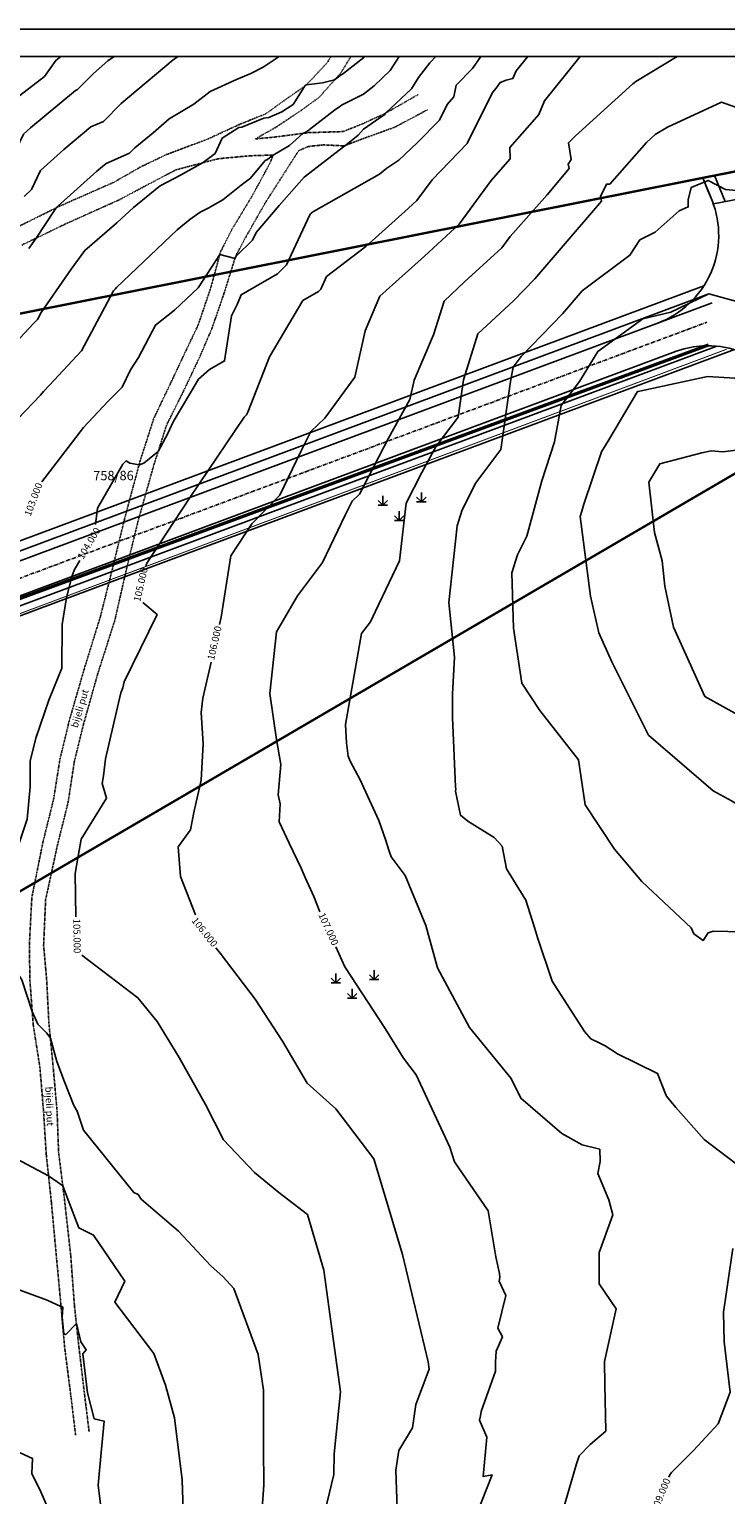
# Model space of a CAD drawing. Units: metres. Extents: x 487 to 1549, y -2767 to -2087.
# Drawn here: x 1190 to 1339, y -2399 to -2087 of the extents above; entities that cross this region are included whole.
import ezdxf

# ---------------------------------------------------------------- set-up
doc = ezdxf.new("R2010")
doc.units = ezdxf.units.M
for name, pattern in [('ACAD_ISO03W100', [30, 12, -18]), ('ACAD_ISO10W100', [18, 12, -3, 0, -3]), ('DASHDOT', [4, 2, -1, 0, -1]), ('DASHED2', [0.375, 0.25, -0.125])]:
    doc.linetypes.add(name, pattern=pattern)
for name, color, linetype in [('001_GRANICA_OBUHVATA', 7, 'DASHDOT'), ('1_KC_BROJ', 3, 'Continuous'), ('BIJELI_PUT', 8, 'ACAD_ISO03W100'), ('cesta00', 1, 'Continuous'), ('CONT-MJR', 20, 'Continuous'), ('CONT-MNR', 30, 'Continuous'), ('D04003-TK_PODZEMNI_VOD_PLAN', 40, 'DASHED2'), ('D05209-ELEKTRIKA04KV_PLAN', 1, 'DASHED2'), ('GE-kusim', 7, 'Continuous'), ('OKVIR', 7, 'Continuous'), ('TEXT', 7, 'Continuous')]:
    doc.layers.add(name, color=color, linetype=linetype)

# ---------------------------------------------------------------- blocks, each defined once
blk = doc.blocks.new('grm')
at = {"layer": 'GE-kusim'}
for p, q in [((-4.46, 0.25), (-5.46, 1.25)), ((-5.46, 0.25), (-3.46, 0.25)), ((-4.46, 2.25), (-4.46, 0.25)), ((-4.46, 0.25), (-3.46, 1.25)), ((3.78, 0.98), (2.78, 1.98)), ((2.78, 0.98), (4.78, 0.98)), ((3.78, 2.98), (3.78, 0.98)), ((3.78, 0.98), (4.78, 1.98)), ((-0.97, -3.02), (-1.97, -2.02)), ((-1.97, -3.02), (0.03, -3.02)), ((-0.97, -1.02), (-0.97, -3.02)), ((-0.97, -3.02), (0.03, -2.02))]:
    blk.add_line(p, q, dxfattribs=at)

msp = doc.modelspace()

# ---------------------------------------------------------------- linework, layer by layer
at = {"layer": '001_GRANICA_OBUHVATA', "const_width": 0.5}
msp.add_lwpolyline([(1348.73, -2115.34), (1368.85, -2164.9), (1083.63, -2331.4), (1077.92, -2303.31), (1074.57, -2249.07), (1076.24, -2222.78), (1092.8, -2166.17)], close=True, dxfattribs=at)
at = {"layer": 'BIJELI_PUT', "ltscale": 0.005}
for p, q in [((1253.45, -2093.84), (1248.91, -2098.64)), ((1254.3, -2092.45), (1253.45, -2093.84)), ((1256.48, -2095.86), (1258.56, -2092.45)), ((1251.83, -2101.11), (1256.48, -2095.86)), ((1248.91, -2098.64), (1244.86, -2101.44)), ((1272.96, -2100.54), (1265.72, -2104.66)), ((1244.86, -2101.44), (1240.39, -2104.65)), ((1247.76, -2104.06), (1251.83, -2101.11)), ((1267.96, -2107.5), (1274.91, -2103.8)), ((1234.7, -2106.95), (1227.92, -2110.08)), ((1240.39, -2104.65), (1234.7, -2106.95)), ((1242.72, -2107.42), (1247.76, -2104.06)), ((1260.84, -2106.88), (1256.92, -2108.44)), ((1265.72, -2104.66), (1260.84, -2106.88)), ((1227.92, -2110.08), (1219.31, -2113.29)), ((1238.19, -2110), (1242.72, -2107.42)), ((1242.26, -2109.62), (1238.19, -2110)), ((1249.53, -2108.67), (1242.26, -2109.62)), ((1256.92, -2108.44), (1249.53, -2108.67)), ((1257.1, -2111.49), (1261.99, -2109.66)), ((1261.99, -2109.66), (1267.96, -2107.5)), ((1219.31, -2113.29), (1213.72, -2115.96)), ((1240.38, -2123.49), (1247.43, -2112.52)), ((1247.43, -2112.52), (1249.48, -2111.62)), ((1249.48, -2111.62), (1252.74, -2111.28)), ((1252.74, -2111.28), (1257.1, -2111.49)), ((1213.72, -2115.96), (1207.98, -2119.24)), ((1230.2, -2114.24), (1221.25, -2116.59)), ((1236.92, -2113.61), (1230.2, -2114.24)), ((1239.85, -2113.51), (1236.92, -2113.61)), ((1237.38, -2122.38), (1241.41, -2114.96)), ((1241.94, -2113.48), (1239.85, -2113.51)), ((1241.41, -2114.96), (1241.94, -2113.48)), ((1207.98, -2119.24), (1195.95, -2124.55)), ((1209.01, -2123.04), (1216.47, -2119.09)), ((1216.47, -2119.09), (1221.25, -2116.59)), ((1233.17, -2129.31), (1237.38, -2122.38)), ((1195.95, -2124.55), (1186.65, -2129.17)), ((1197.78, -2128.08), (1209.01, -2123.04)), ((1236.29, -2130.67), (1240.38, -2123.49)), ((1188.34, -2132.64), (1197.78, -2128.08)), ((1230.74, -2134.1), (1233.17, -2129.31)), ((1233.98, -2134.99), (1236.29, -2130.67)), ((1228.67, -2141.72), (1230.74, -2134.1)), ((1231.45, -2143.09), (1233.98, -2134.99)), ((1225.92, -2149.83), (1228.67, -2141.72)), ((1228.86, -2150.55), (1231.45, -2143.09)), ((1223.39, -2155.08), (1225.92, -2149.83)), ((1226.24, -2156.63), (1228.86, -2150.55)), ((1220.53, -2161.17), (1223.39, -2155.08)), ((1220.53, -2161.17), (1223.39, -2155.08)), ((1223.38, -2162.7), (1226.24, -2156.63)), ((1216.46, -2169.71), (1220.53, -2161.17)), ((1216.46, -2169.71), (1220.53, -2161.17)), ((1219.19, -2171.13), (1223.38, -2162.7)), ((1219.19, -2171.13), (1223.38, -2162.7)), ((1213.5, -2178.93), (1216.46, -2169.71)), ((1213.5, -2178.93), (1216.46, -2169.71)), ((1216.44, -2179.76), (1219.19, -2171.13)), ((1216.44, -2179.76), (1219.19, -2171.13)), ((1210.2, -2191.22), (1213.5, -2178.93)), ((1210.2, -2191.22), (1213.5, -2178.93)), ((1213.03, -2191.93), (1216.44, -2179.76)), ((1213.03, -2191.93), (1216.44, -2179.76)), ((1207.92, -2200.66), (1210.2, -2191.22)), ((1207.92, -2200.66), (1210.2, -2191.22)), ((1210.75, -2201.38), (1213.03, -2191.93)), ((1210.75, -2201.38), (1213.03, -2191.93)), ((1205.1, -2211.86), (1207.92, -2200.66)), ((1205.1, -2211.86), (1207.92, -2200.66)), ((1208.17, -2212.68), (1210.75, -2201.38)), ((1208.17, -2212.68), (1210.75, -2201.38)), ((1201.59, -2223.23), (1205.1, -2211.86)), ((1201.59, -2223.23), (1205.1, -2211.86)), ((1204.54, -2224.05), (1208.17, -2212.68)), ((1204.54, -2224.05), (1208.17, -2212.68)), ((1198.45, -2234.07), (1201.59, -2223.23)), ((1198.45, -2234.07), (1201.59, -2223.23)), ((1201.51, -2234.77), (1204.54, -2224.05)), ((1201.51, -2234.77), (1204.54, -2224.05)), ((1196.43, -2242.43), (1198.45, -2234.07)), ((1196.43, -2242.43), (1198.45, -2234.07)), ((1199.49, -2243.01), (1201.51, -2234.77)), ((1199.49, -2243.01), (1201.51, -2234.77)), ((1195.09, -2250.92), (1196.43, -2242.43)), ((1195.09, -2250.92), (1196.43, -2242.43)), ((1198.22, -2251.42), (1199.49, -2243.01)), ((1198.22, -2251.42), (1199.49, -2243.01)), ((1192.85, -2259.87), (1195.09, -2250.92)), ((1192.85, -2259.87), (1195.09, -2250.92)), ((1195.87, -2260.86), (1198.22, -2251.42)), ((1195.87, -2260.86), (1198.22, -2251.42)), ((1190.44, -2271.85), (1192.85, -2259.87)), ((1190.44, -2271.85), (1192.85, -2259.87)), ((1193.39, -2272.32), (1195.87, -2260.86)), ((1193.39, -2272.32), (1195.87, -2260.86)), ((1189.91, -2282.24), (1190.44, -2271.85)), ((1189.91, -2282.24), (1190.44, -2271.85)), ((1192.96, -2282.04), (1193.39, -2272.32)), ((1192.96, -2282.04), (1193.39, -2272.32)), ((1193.61, -2289.3), (1192.96, -2282.04)), ((1193.61, -2289.3), (1192.96, -2282.04)), ((1190.04, -2289.61), (1189.91, -2282.24)), ((1190.04, -2289.61), (1189.91, -2282.24)), ((1190.74, -2298.98), (1190.04, -2289.61)), ((1190.74, -2298.98), (1190.04, -2289.61)), ((1194.08, -2298.56), (1193.61, -2289.3)), ((1194.08, -2298.56), (1193.61, -2289.3)), ((1192.18, -2308.16), (1190.74, -2298.98)), ((1192.18, -2308.16), (1190.74, -2298.98)), ((1195, -2307.97), (1194.08, -2298.56)), ((1195, -2307.97), (1194.08, -2298.56)), ((1192.95, -2317.58), (1192.18, -2308.16)), ((1192.95, -2317.58), (1192.18, -2308.16)), ((1195.84, -2317.5), (1195, -2307.97)), ((1195.84, -2317.5), (1195, -2307.97)), ((1193.52, -2326.57), (1192.95, -2317.58)), ((1193.52, -2326.57), (1192.95, -2317.58)), ((1196.16, -2326.19), (1195.84, -2317.5)), ((1196.16, -2326.19), (1195.84, -2317.5)), ((1194.62, -2336.88), (1193.52, -2326.57)), ((1194.62, -2336.88), (1193.52, -2326.57)), ((1197.44, -2336.45), (1196.16, -2326.19)), ((1197.44, -2336.45), (1196.16, -2326.19)), ((1195.74, -2348.98), (1194.62, -2336.88)), ((1195.74, -2348.98), (1194.62, -2336.88)), ((1198.76, -2348.31), (1197.44, -2336.45)), ((1198.76, -2348.31), (1197.44, -2336.45)), ((1196.7, -2359.24), (1195.74, -2348.98)), ((1196.7, -2359.24), (1195.74, -2348.98)), ((1199.55, -2358.99), (1198.76, -2348.31)), ((1199.55, -2358.99), (1198.76, -2348.31)), ((1197.44, -2367.75), (1196.7, -2359.24)), ((1197.44, -2367.75), (1196.7, -2359.24)), ((1200.46, -2367.43), (1199.55, -2358.99)), ((1200.46, -2367.43), (1199.55, -2358.99)), ((1198.8, -2378.31), (1197.44, -2367.75)), ((1198.8, -2378.31), (1197.44, -2367.75)), ((1201.64, -2377.36), (1200.46, -2367.43)), ((1201.64, -2377.36), (1200.46, -2367.43)), ((1199.79, -2386.52), (1198.8, -2378.31)), ((1199.79, -2386.52), (1198.8, -2378.31)), ((1202.67, -2385.74), (1201.64, -2377.36)), ((1202.67, -2385.74), (1201.64, -2377.36))]:
    msp.add_line(p, q, dxfattribs=at)
at = {"layer": 'cesta00', "ltscale": 0.3}
for p, q in [((1333.76, -2118.31), (1348.73, -2115.34)), ((1334.83, -2120.98), (1333.76, -2118.31)), ((1336.02, -2123.87), (1333.76, -2118.31)), ((1338.5, -2123.38), (1336.24, -2117.82)), ((1334.83, -2120.98), (1335.69, -2123.13)), ((1336.02, -2123.87), (1350.98, -2120.9)), ((1072.84, -2238.55), (1333.94, -2141.36)), ((1131.73, -2218.77), (1335.04, -2143.09)), ((1132.42, -2220.65), (1335.74, -2144.96)), ((1042.67, -2265.8), (1340.5, -2154.93)), ((1042.77, -2263.63), (1336.72, -2154.2)), ((1042.87, -2261.45), (1327.86, -2155.37))]:
    msp.add_line(p, q, dxfattribs=at)
at = {"layer": 'cesta00', "linetype": 'ACAD_ISO10W100', "ltscale": 0.07}
msp.add_line((1039.75, -2258.88), (1334.57, -2149.13), dxfattribs=at)
at = {"layer": 'cesta00', "ltscale": 0.3}
for centre, start, end in [((1317.12, -2130.55), 290.4185, 21.8011), ((1334.83, -2174.11), 21.812, 110.4185)]:
    msp.add_arc(centre, 20, start, end, dxfattribs=at)
at = {"layer": 'CONT-MJR'}
for points in [[(1243.26, -2092.45), (1239.86, -2094.7), (1237.21, -2096.07), (1234.17, -2097.3), (1228.5, -2099.91), (1225.07, -2102.56), (1219.79, -2105.75), (1216.33, -2108.68), (1212.46, -2111.89), (1211.33, -2113.04), (1206.31, -2115.24), (1204.34, -2116.87), (1195.89, -2124.42), (1195.86, -2124.49), (1195.83, -2124.51), (1195.63, -2124.7), (1195.22, -2125.32), (1191.37, -2131.18), (1189.78, -2133.35)], [(1296.34, -2092.45), (1293.88, -2095.51), (1293.16, -2097.15), (1291.75, -2097.46), (1290.44, -2098), (1289.57, -2099.21), (1288.79, -2100.12), (1283.38, -2111), (1275.91, -2118.71), (1272.67, -2123.15), (1270.81, -2124.86), (1261.8, -2132.94), (1253.4, -2139.36), (1252.14, -2142.08), (1251.67, -2142.54), (1248.28, -2144.49), (1241.23, -2156.53), (1236.54, -2168.33), (1236.28, -2168.88), (1235.78, -2169.38), (1224.22, -2186.43), (1220.67, -2191.85), (1214.97, -2200.48), (1214.82, -2201.11)], [(1344.64, -2145.68), (1334.99, -2143.07), (1326.89, -2146.97), (1320.89, -2148.38), (1311.31, -2155.35), (1307.37, -2161.76), (1303.51, -2166.85), (1302.08, -2174.61), (1299.35, -2182.96), (1296.14, -2194.76), (1294.15, -2198.71), (1292.94, -2202.55), (1293.31, -2214.36), (1295.07, -2226.15), (1298.94, -2231.96), (1307.17, -2242.47), (1308.62, -2252.09), (1314.86, -2261.55), (1320.72, -2268.41), (1331.27, -2278.31), (1331.84, -2279.58), (1333.81, -2281), (1334.9, -2279.36), (1335.93, -2279.05), (1348.36, -2279.29)], [(1214.16, -2208.89), (1217.2, -2211.47), (1210.17, -2225.86), (1209.87, -2227.09), (1209.48, -2228.17), (1206.19, -2242.23), (1205.72, -2245.88), (1205.43, -2247.53), (1206.39, -2250.65), (1201.01, -2259.41), (1200.33, -2263.02), (1199.71, -2266.75), (1199.84, -2275.94)], [(1201.09, -2284.11), (1213.09, -2293.24), (1217.2, -2298.32), (1221.94, -2305.95), (1227.53, -2315.98), (1231.38, -2323.51), (1238.01, -2330.53), (1243.17, -2334.76), (1249.29, -2339.49), (1252.83, -2351.32), (1254.31, -2362.32), (1256.35, -2377.28), (1255.02, -2390.52), (1254.92, -2394.91), (1252.11, -2406.73), (1251.94, -2410.18), (1253.59, -2416.2), (1250.2, -2420.61), (1250.31, -2421.42), (1251.42, -2422.16)]]:
    msp.add_lwpolyline(points, dxfattribs=at)
at = {"layer": 'CONT-MNR'}
for points in [[(1196.66, -2092.45), (1195.55, -2093.26), (1193.18, -2096.66), (1186, -2102.18), (1184.68, -2103.38), (1183.75, -2104.69), (1182.18, -2108.24), (1180.72, -2111.05), (1179.59, -2111.77), (1177.86, -2111.84), (1176.21, -2113.02), (1173.02, -2114.99), (1164.29, -2122.23), (1163.55, -2122.86), (1163.34, -2123.21), (1163.13, -2123.23), (1163, -2123.4), (1150.55, -2132.49), (1149.91, -2132.99), (1148.91, -2133.57), (1139.56, -2138.86), (1137.45, -2140.16)], [(1208.02, -2092.45), (1206.7, -2093.34), (1203.64, -2096.02), (1200.23, -2099.48), (1199.8, -2099.67), (1190.16, -2107.66), (1188.65, -2109.01), (1184.82, -2117.06), (1181.82, -2120.14), (1180.64, -2121.3), (1177.59, -2125.58), (1177.38, -2125.85), (1176.85, -2127.12), (1175.44, -2125.57), (1174.09, -2124.92), (1173.36, -2125.54), (1170.18, -2130.87), (1167.07, -2131.27), (1164.98, -2133.75), (1161.02, -2136.65), (1156.16, -2140.38), (1148.57, -2144.78), (1147.95, -2145.13), (1145.72, -2146.5)], [(1261.51, -2092.45), (1261.32, -2092.62), (1256.81, -2096.18), (1256.47, -2096.34), (1255.1, -2097.42), (1252.51, -2098.04), (1249.08, -2098.46), (1248.89, -2098.56), (1248.68, -2098.8), (1246.23, -2102.68), (1243.85, -2104.26), (1241.08, -2105.47), (1240, -2105.6), (1235.32, -2107.49), (1234.62, -2107.55), (1231.1, -2109.83), (1229.57, -2113.09), (1227.03, -2115.07), (1222.22, -2117.75), (1217.88, -2120.02), (1217.57, -2120.24), (1212.12, -2124.62), (1208.6, -2127.94), (1201.74, -2133.81), (1198.82, -2137.81), (1192.43, -2147.04), (1191.66, -2148.5), (1190.73, -2149.49), (1183.46, -2157.23)], [(1268.86, -2092.45), (1266.99, -2095.44), (1263.54, -2098.68), (1261.29, -2100.45), (1256.59, -2102.82), (1256.51, -2102.87), (1256.43, -2102.92), (1255.11, -2103.9), (1249.74, -2107.99), (1249.37, -2108.26), (1248.92, -2108.56), (1248.33, -2108.83), (1245.5, -2111.44), (1241.97, -2113.47), (1241.94, -2113.48), (1240.79, -2114.38), (1240.29, -2114.62), (1237.17, -2118.41), (1235.15, -2119.85), (1231.23, -2123.02), (1228.11, -2124.75), (1226.39, -2125.65), (1224.2, -2127.21), (1221.49, -2129.39), (1208.49, -2141.7), (1208.26, -2142.05), (1208.03, -2142.26), (1207.85, -2142.4), (1207.15, -2143.74), (1201.07, -2155.23), (1194.21, -2162.53), (1192.95, -2163.87), (1192.33, -2164.68), (1184.35, -2172.99)], [(1221.62, -2092.45), (1221.33, -2092.67), (1220.59, -2093.12), (1211.33, -2100.96), (1209.54, -2102.44), (1205.78, -2106.26), (1203.06, -2107.45), (1197.25, -2112.27), (1192.27, -2116.71), (1190.34, -2120.77), (1188.83, -2122.32)], [(1276.71, -2092.45), (1275.41, -2093.78), (1273.02, -2096.92), (1271.52, -2099.31), (1266, -2104.5), (1265.81, -2104.77), (1265.44, -2105.04), (1261.29, -2107.95), (1260.12, -2109.21), (1257.48, -2111.35), (1257.2, -2111.57), (1257.02, -2111.67), (1252.03, -2115.55), (1249.79, -2117.27), (1248.63, -2118.2), (1243.24, -2124.23), (1238.32, -2130), (1237.58, -2131.6), (1234.08, -2135.03), (1233.99, -2135.09), (1233.79, -2135.58), (1233.58, -2135.48), (1230.59, -2134.66), (1225.97, -2141.77), (1220.93, -2146.56), (1216.84, -2149.74), (1213.22, -2156.62), (1211.51, -2159.29), (1209.77, -2162.94), (1206.78, -2165.92), (1201.49, -2171.57), (1192.58, -2183.19)], [(1286.33, -2092.45), (1284.54, -2094.96), (1281.06, -2098.51), (1280.56, -2101.04), (1279.13, -2102.68), (1277.49, -2105.99), (1272.82, -2110.8), (1268.81, -2114.57), (1266.28, -2116.28), (1264.67, -2117.51), (1250.57, -2125.46), (1250.36, -2125.63), (1250.26, -2125.7), (1250.21, -2125.74), (1249.98, -2125.99), (1249.78, -2126.23), (1244.86, -2136.84), (1242.87, -2138.79), (1235.12, -2143.24), (1234.33, -2145.2), (1233.07, -2147.72), (1231.6, -2157.35), (1228.38, -2159.18), (1226.07, -2161.25), (1224.19, -2164.37), (1220.64, -2170.39), (1219.47, -2172.87), (1217.42, -2176.7), (1214.35, -2179.17), (1213.47, -2179.56), (1213.34, -2179.53), (1211.38, -2179.21), (1210.57, -2178.7), (1210.09, -2179.18), (1210.02, -2179.26), (1209.89, -2179.42), (1204.46, -2188.81), (1204.01, -2192.29)], [(1307.55, -2092.45), (1299.95, -2101.89), (1298.69, -2104.8), (1297.78, -2105.86), (1292.53, -2111.84), (1292.62, -2114.29), (1288.51, -2118.9), (1281.73, -2128.19), (1274.3, -2135.02), (1264.79, -2143.54), (1261.6, -2150.94), (1259.39, -2160.84), (1253.01, -2169.58), (1250.01, -2172.39), (1247.86, -2176.71), (1243.43, -2185.99), (1237.39, -2192.12), (1232.92, -2198.93), (1230.9, -2212.03), (1230.55, -2213.57)], [(1328.24, -2092.45), (1319.42, -2097.79), (1319.05, -2098.01), (1318.78, -2098.26), (1306.49, -2109.42), (1305.03, -2110.85), (1305.62, -2114.4), (1304.98, -2115.42), (1305.19, -2116.32), (1300.48, -2121.93), (1292.56, -2130.8), (1290.79, -2133.23), (1282.87, -2140.5), (1278.47, -2144.6), (1276.21, -2151.83), (1272.06, -2161.46), (1271.14, -2165.58), (1266.58, -2173.87), (1260.43, -2185.82), (1258.83, -2187.32), (1257.41, -2190.16), (1252.48, -2200.38), (1247.18, -2207.48), (1242.69, -2215.18), (1241.28, -2228.3), (1242.7, -2238.15), (1243.62, -2243.46), (1243.02, -2249.97), (1243.45, -2251.86), (1243.25, -2255.71), (1245.4, -2260.23), (1247.94, -2265.6), (1248.83, -2267.57), (1250.67, -2271.61), (1251.97, -2274.87)], [(1357.54, -2109.23), (1337.73, -2102.14), (1326.2, -2107.52), (1323.57, -2109.09), (1321.72, -2110.78), (1313.86, -2119.64), (1313.15, -2119.66), (1311.87, -2122.26), (1312.11, -2123.26), (1310.82, -2124.78), (1297.83, -2139.83), (1293.28, -2144.56), (1285.71, -2151.6), (1282.64, -2161.43), (1281.51, -2169.34), (1276.82, -2175.56), (1273.73, -2181.18), (1270.37, -2187.72), (1268.96, -2200.05), (1263.84, -2210.72), (1262.73, -2213.02), (1260.84, -2215.55), (1257.41, -2234.92), (1257.66, -2238.86), (1257.96, -2241.71), (1258.43, -2242.74), (1260.59, -2246.77), (1264.54, -2255.41), (1266, -2259.5), (1266.73, -2261.98), (1267.18, -2263.16), (1270.19, -2267.14), (1274.6, -2277.82), (1277.07, -2286.88), (1283.87, -2299.59), (1292.79, -2310.47), (1294.84, -2314.68), (1303.62, -2322.18), (1307.97, -2324.64), (1311.73, -2325.54), (1311.83, -2328.14), (1311.28, -2330.73), (1313.67, -2336.31), (1314.54, -2339.51), (1311.59, -2347.6), (1311.6, -2354.25), (1315.22, -2359.59), (1312.72, -2370.8), (1312.77, -2375.76), (1313.02, -2385.66), (1309.67, -2388.57), (1307.3, -2390.97), (1306.74, -2392.64), (1304.11, -2401.71)], [(1343.99, -2121.3), (1338.58, -2120.81), (1334.9, -2118.87), (1331.24, -2120.38), (1330.57, -2123.03), (1330.63, -2124.53), (1328.69, -2125.36), (1323.58, -2129.89), (1320.25, -2131.57), (1318.17, -2134.84), (1307.96, -2142.44), (1303.77, -2147.3), (1294.97, -2156.43), (1293.23, -2158.71), (1292.67, -2161.76), (1290.59, -2176.28), (1285.27, -2183.35), (1282.32, -2189.17), (1281.27, -2192.52), (1279.49, -2208.92), (1280.69, -2220.54), (1280.31, -2228.46), (1280.29, -2233.43), (1280.92, -2248.24), (1280.98, -2248.74), (1280.95, -2249.18), (1282, -2254.28), (1283.53, -2255.58), (1289.14, -2259.05), (1290.89, -2260.89), (1291.8, -2265.73), (1295.9, -2272.4), (1297.82, -2278.22), (1298.4, -2280.36), (1301.54, -2289.66), (1308.43, -2300.45), (1309.84, -2302.01), (1311.73, -2302.95), (1312.91, -2303.5), (1315.52, -2305.16), (1324.08, -2309.4), (1325.9, -2314.06), (1325.96, -2314.19), (1325.97, -2314.23), (1327.95, -2316.65), (1333.99, -2323.48), (1342.38, -2329.81)], [(1369.5, -2171.15), (1356.25, -2164.53), (1350.97, -2164.06), (1340.56, -2161.08), (1334.73, -2160.67), (1319.94, -2163.86), (1319.78, -2163.9), (1313.66, -2174.17), (1312.11, -2176.74), (1308.34, -2187.95), (1307.86, -2189.44), (1307.55, -2190.57), (1309.77, -2207.58), (1311.52, -2215.37), (1314.31, -2221.59), (1322.15, -2237.19), (1335.92, -2249.12), (1339.82, -2251.22), (1349.26, -2256.98), (1354.18, -2253.79), (1357.45, -2251.39), (1362.35, -2248.2), (1366.18, -2242.95), (1369.69, -2240.91)], [(1369.5, -2182.08), (1368.24, -2179.77), (1359.47, -2175.4), (1353.46, -2174.86), (1338.01, -2176.76), (1335.48, -2176.58), (1333.53, -2177), (1324.54, -2179.34), (1323.69, -2180.76), (1322.21, -2183.2), (1323.42, -2194), (1325.03, -2200), (1325.65, -2205.42), (1327.48, -2214.14), (1334.16, -2228.93), (1348.78, -2237.04), (1367.43, -2229.66), (1368.77, -2229.69), (1369.5, -2228.57)], [(1200.7, -2199.92), (1199.53, -2201.89), (1199.05, -2203.16), (1197.88, -2207.81), (1196.95, -2213.61), (1196.88, -2222.94), (1194.08, -2229.76), (1191.32, -2237.82), (1190.12, -2242.77), (1190.12, -2248.23), (1189.48, -2255.16), (1187, -2262.4), (1186.46, -2266.78), (1186.82, -2270.45), (1185.19, -2276.33)], [(1228.71, -2221.61), (1226.96, -2229.3), (1226.64, -2232.38), (1227.05, -2239.09), (1226.62, -2246.79), (1225.07, -2253.68), (1224.33, -2257.44), (1221.68, -2261.01), (1222.18, -2267.34), (1225.38, -2275.51)], [(1164.51, -2285.07), (1165.46, -2290.12), (1168.83, -2305.34), (1170.53, -2310.86), (1173.35, -2313.9), (1181.32, -2323.87), (1184.74, -2326.3), (1194.02, -2331.22), (1195.88, -2332.51), (1197.06, -2333.38), (1198.13, -2336.21), (1200.48, -2342.3), (1203.63, -2343.87), (1210.3, -2353.72), (1208.18, -2358.2), (1216.47, -2369.12), (1219.01, -2375.85), (1220.9, -2382.87), (1222.55, -2396.04), (1222.97, -2408.95), (1223.64, -2413.47), (1221.3, -2424.45), (1220.31, -2428.61), (1220.32, -2430.85)], [(1185.28, -2284.58), (1188.32, -2289.39), (1190.53, -2296.17), (1191.74, -2298.85), (1193.63, -2300.8), (1194.4, -2301.86), (1195.77, -2306.8), (1197.44, -2311.16), (1199.38, -2316.25), (1200.12, -2317.45), (1201.45, -2321.5), (1212.22, -2334.76), (1213.12, -2335.21), (1213.81, -2336.23), (1221.73, -2343.05), (1228.69, -2350.42), (1231.27, -2352.79), (1233.56, -2355.23), (1238.8, -2369.34), (1239.89, -2376.93), (1239.9, -2389.19), (1240.01, -2397.13), (1239.27, -2407.16)], [(1229.75, -2282.57), (1230.68, -2283.75), (1238.16, -2293.53), (1243.97, -2302.52), (1249.21, -2311.44), (1255.37, -2316.95), (1263.48, -2327.59), (1265.26, -2333.51), (1269.57, -2348.01), (1275.1, -2370.92), (1275.31, -2372.48), (1272.44, -2380.02), (1271.75, -2384.97), (1268.8, -2389.82), (1268.18, -2394), (1268.43, -2402.17), (1270.79, -2402.48), (1269, -2407.26), (1268.77, -2407.79), (1268.72, -2407.87), (1266.56, -2414.01), (1265.26, -2418.01)], [(1255.33, -2282.4), (1257.27, -2286.62), (1265.91, -2299.8), (1269.83, -2306.12), (1272.52, -2309.64), (1279.71, -2325.07), (1280.67, -2328.24), (1287.89, -2338.71), (1289.52, -2348.49), (1290.3, -2352.06), (1290.37, -2352.93), (1290.27, -2353.71), (1291.68, -2356.76), (1289.97, -2363.74), (1290.94, -2365.58), (1289.59, -2368.64), (1289.47, -2371), (1289.47, -2372.86), (1286.4, -2381.53), (1286.28, -2382.42), (1286.05, -2383.34), (1287.63, -2386.99), (1286.79, -2395.35), (1288.72, -2395.04), (1287.38, -2398.39), (1286.12, -2401.68)], [(1340.12, -2346.73), (1338.17, -2360.32), (1338.27, -2366.64), (1339.54, -2377.35), (1337.04, -2384.16), (1331.75, -2389.85), (1327.04, -2394.5), (1326.69, -2395.04), (1326.5, -2395.51)], [(1182.81, -2353.78), (1193.7, -2357.73), (1196.67, -2359.11), (1196.67, -2359), (1196.74, -2359.03), (1197.03, -2359.21), (1196.92, -2361.4), (1197.27, -2364.96), (1197.7, -2365.1), (1199.96, -2362.71), (1200.92, -2366.61), (1202.06, -2368.35), (1201.33, -2369.19), (1202.32, -2377.5), (1203.76, -2383.08), (1205.91, -2383.56), (1205.22, -2390.24), (1204.62, -2397.22), (1205.62, -2405.35)], [(1186.11, -2389.46), (1190.57, -2391.51), (1190.41, -2394.7), (1192.34, -2398.61), (1193.76, -2401.93)]]:
    msp.add_lwpolyline(points, dxfattribs=at)
at = {"layer": 'D04003-TK_PODZEMNI_VOD_PLAN', "ltscale": 5, "const_width": 0.7}
msp.add_lwpolyline([(1018.06, -2271.29), (1053.14, -2257.71), (1166.47, -2215.94), (1334.96, -2153.96)], dxfattribs=at)
at = {"layer": 'D05209-ELEKTRIKA04KV_PLAN', "ltscale": 8, "const_width": 0.2}
msp.add_lwpolyline([(1162.72, -2220.69), (1338.83, -2154.87)], dxfattribs=at)
at = {"layer": 'OKVIR'}
for points in [[(1548.9, -2086.62), (487.5, -2086.62), (487.5, -2766.76), (1548.9, -2766.76)], [(517.13, -2092.45), (1369.5, -2092.45), (1369.5, -2762.52), (517.13, -2762.52)]]:
    msp.add_lwpolyline(points, close=True, dxfattribs=at)

# ---------------------------------------------------------------- block references
at = {"layer": 'GE-kusim', "ltscale": 0.3}
for p in [(1269.84, -2188.4), (1259.79, -2290.29)]:
    msp.add_blockref('grm', p, dxfattribs=at)

# ---------------------------------------------------------------- texts
at = {"layer": '1_KC_BROJ', "ltscale": 0.3}
msp.add_text('758/86', height=2, dxfattribs=at).set_placement((1203.56, -2182.82))
msp.add_text('758/86', height=2, dxfattribs=at).set_placement((1203.56, -2182.82))
at = {"layer": 'CONT-MJR', "char_height": 1.5, "attachment_point": 5}
for insert, rotation in [((1213.87, -2205.12), 77.1075), ((1199.9, -2280.06), 270.8246)]:
    msp.add_mtext('{105.000}', dxfattribs=dict(at, insert=insert, rotation=rotation))
at = {"layer": 'CONT-MNR', "char_height": 1.5, "attachment_point": 5}
for s, insert, rotation in [('{103.000}', (1190.95, -2186.98), 69.5592), ('{104.000}', (1202.81, -2196.37), 59.2411), ('{106.000}', (1229.63, -2217.59), 77.1603), ('{107.000}', (1253.62, -2278.65), 294.5926), ('{106.000}', (1227.18, -2279.34), 308.4922), ('{109.000}', (1324.94, -2399.33), 67.7207)]:
    msp.add_mtext(s, dxfattribs=dict(at, insert=insert, rotation=rotation))
at = {"layer": 'TEXT', "ltscale": 0.3}
for rotation, p in [(73.4576, (1200.2, -2235.76)), (73.4576, (1200.2, -2235.76)), (272.4729, (1193.3, -2312.22)), (272.4729, (1193.3, -2312.22))]:
    msp.add_text('bijeli put', height=1.5, rotation=rotation, dxfattribs=at).set_placement(p)

doc.saveas('drawing.dxf')
